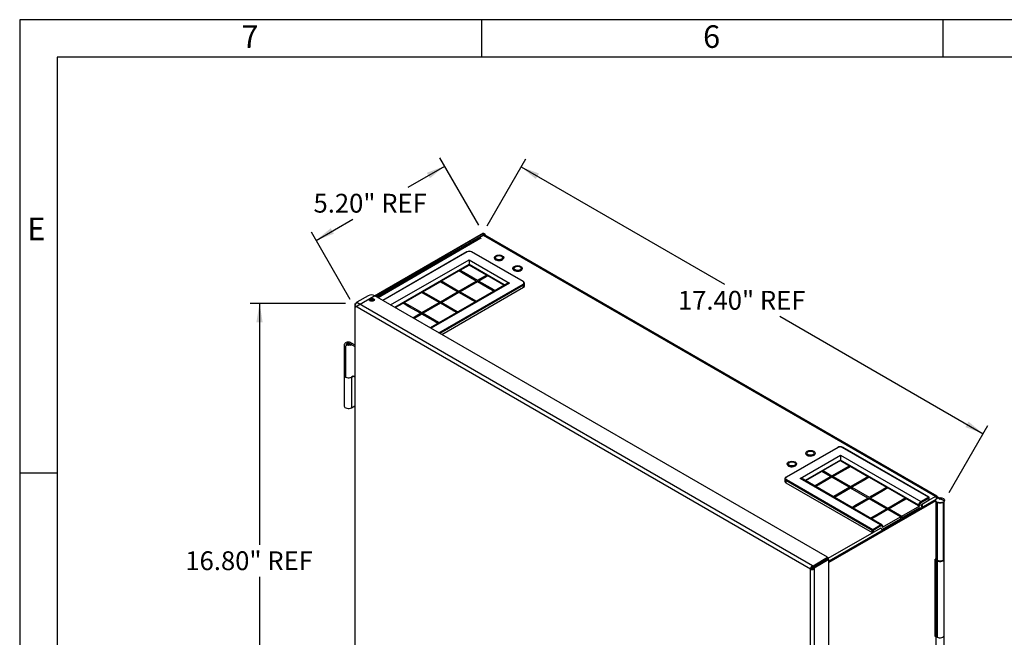
# Model space of a CAD drawing. Units: inches. Extents: x 0.2 to 21.8, y 0 to 16.3.
# Drawn here: x 0.2 to 6.8, y 12.2 to 16.3 of the extents above; entities that cross this region are included whole.
import ezdxf
from ezdxf.enums import TextEntityAlignment as Align
from ezdxf.lldxf.tags import DXFTag

# ---------------------------------------------------------------- set-up
doc = ezdxf.new("R2010")
doc.units = ezdxf.units.IN
doc.header["$MEASUREMENT"] = 0
for name, color, linetype in [('Default', 7, 'Continuous'), ('DV7_Default', 7, 'Continuous'), ('TEXT', 7, 'Continuous')]:
    doc.layers.add(name, color=color, linetype=linetype)
doc.styles.add('SEACAD_Arial', font='arial.ttf')
tags = doc.linetypes.add('DOT2', pattern=[0.125, 0, -0.125]).pattern_tags.tags
tags[6:7] = [DXFTag(74, 4), DXFTag(75, 0), DXFTag(340, '0'), DXFTag(46, 0.0), DXFTag(50, 0.0), DXFTag(44, 0.0), DXFTag(45, 0.0)]
tags[4:5] = [DXFTag(74, 4), DXFTag(75, 0), DXFTag(340, '0'), DXFTag(46, 0.0), DXFTag(50, 0.0), DXFTag(44, 0.0), DXFTag(45, 0.0)]
doc.dimstyles.new('SMP', dxfattribs={"dimtxt": 0.125, "dimasz": 0.125, "dimexe": 0.0625, "dimexo": 0.0625, "dimgap": 0.03125, "dimtad": 0, "dimtih": 1, "dimtoh": 1, "dimdec": 3, "dimzin": 4, "dimdsep": 46, "dimtxsty": 'SEACAD_Arial', "dimblk1": '_SE_FILLED', "dimblk2": '_SE_FILLED', "dimsah": 1, "dimcen": 0.0625, "dimadec": 0, "dimazin": 0, "dimtfac": 0.75, "dimtofl": 0, "dimtmove": 0, "dimatfit": 3, "dimfxl": 1, "dimtolj": 1, "dimtzin": 4, "dimarcsym": 0})

# ---------------------------------------------------------------- blocks, each defined once
blk = doc.blocks.new('SE6')
at = {"layer": 'DV7_Default', "color": 7, "linetype": 'Continuous'}
for p, q in [((2.6129, 14.4788), (3.3221, 14.8883)), ((2.6214, 14.4739), (3.3306, 14.8834)), ((3.3342, 14.8813), (3.3087, 14.8666)), ((3.3087, 14.8626), (3.3087, 14.8666)), ((3.3174, 14.8616), (3.3087, 14.8666)), ((3.3306, 14.8834), (3.3306, 14.8793)), ((6.3397, 13.1461), (3.3342, 14.8813)), ((3.3377, 14.8834), (3.3462, 14.8883)), ((3.3377, 14.8827), (3.3377, 14.8834)), ((6.3482, 13.1469), (3.3427, 14.8822)), ((3.3462, 14.8801), (3.3462, 14.8883)), ((3.3085, 14.8625), (2.6285, 14.4698)), ((3.317, 14.8616), (2.6334, 14.4669)), ((3.317, 14.8616), (3.3172, 14.8615)), ((3.3172, 14.8615), (3.3174, 14.8616)), ((3.2235, 14.772), (2.6643, 14.4491)), ((3.226, 14.7717), (2.6658, 14.4483)), ((3.5972, 14.5737), (3.2543, 14.7717)), ((3.5997, 14.5739), (3.2568, 14.772)), ((3.4064, 14.7334), (3.4064, 14.7306)), ((3.4687, 14.7306), (3.4687, 14.7334)), ((2.717, 14.4187), (3.2383, 14.7197)), ((3.2383, 14.687), (2.7453, 14.4023)), ((3.1791, 14.6497), (3.2383, 14.6839)), ((3.2383, 14.7197), (3.507, 14.5645)), ((3.2383, 14.7197), (3.2383, 14.687)), ((3.2383, 14.6839), (3.2383, 14.687)), ((3.4729, 14.5516), (3.2383, 14.687)), ((3.3541, 14.6171), (3.2383, 14.6839)), ((3.0554, 14.5783), (3.1703, 14.6446)), ((3.2101, 14.6217), (3.1703, 14.6446)), ((3.1756, 14.6436), (3.1738, 14.6426)), ((3.211, 14.6232), (3.1756, 14.6436)), ((3.1791, 14.6497), (3.2189, 14.6268)), ((3.2861, 14.5778), (3.2101, 14.6217)), ((3.2189, 14.6268), (3.2189, 14.6166)), ((3.2189, 14.6268), (3.2949, 14.5829)), ((3.2949, 14.5829), (3.3541, 14.6171)), ((3.363, 14.612), (3.3038, 14.5778)), ((3.3541, 14.6069), (3.3541, 14.6171)), ((3.4703, 14.55), (3.363, 14.612)), ((3.5302, 14.662), (3.5302, 14.6591)), ((3.5924, 14.6591), (3.5924, 14.662)), ((2.9316, 14.5069), (3.0465, 14.5732)), ((3.487, 14.5597), (2.9799, 14.2669)), ((3.507, 14.5645), (2.9857, 14.2635)), ((3.037, 14.2339), (3.5972, 14.5574)), ((3.6007, 14.5512), (3.0441, 14.2299)), ((3.0863, 14.5502), (3.0465, 14.5732)), ((3.0518, 14.5722), (3.0501, 14.5712)), ((3.0873, 14.5517), (3.0518, 14.5722)), ((3.0554, 14.5783), (3.0952, 14.5553)), ((3.0568, 14.2225), (3.6007, 14.5366)), ((3.1623, 14.5063), (3.0863, 14.5502)), ((3.0952, 14.5553), (3.0952, 14.5451)), ((3.0952, 14.5553), (3.1712, 14.5114)), ((3.1712, 14.5114), (3.2861, 14.5778)), ((3.2949, 14.5727), (3.18, 14.5063)), ((3.2861, 14.5676), (3.2861, 14.5778)), ((3.2931, 14.5717), (3.2861, 14.5757)), ((3.2949, 14.5829), (3.2949, 14.5727)), ((3.3709, 14.5288), (3.2949, 14.5727)), ((3.3038, 14.5757), (3.2967, 14.5717)), ((3.3038, 14.5676), (3.3038, 14.5778)), ((3.3038, 14.5778), (3.3798, 14.5339)), ((3.6007, 14.5366), (3.6007, 14.5512)), ((3.6081, 14.5468), (3.6081, 14.5615)), ((2.5671, 14.4797), (2.4927, 14.4368)), ((5.6227, 12.7411), (2.6113, 14.4797)), ((2.8079, 14.4354), (2.9228, 14.5017)), ((2.9626, 14.4788), (2.9228, 14.5017)), ((2.9281, 14.5007), (2.9263, 14.4997)), ((2.9635, 14.4803), (2.9281, 14.5007)), ((2.9316, 14.5069), (2.9714, 14.4839)), ((3.0386, 14.4349), (2.9626, 14.4788)), ((2.9714, 14.4839), (2.9714, 14.4737)), ((2.9714, 14.4839), (3.0474, 14.44)), ((3.0474, 14.44), (3.1623, 14.5063)), ((3.1712, 14.5012), (3.0563, 14.4349)), ((3.1623, 14.4961), (3.1623, 14.5063)), ((3.1694, 14.5002), (3.1623, 14.5043)), ((3.1712, 14.5114), (3.1712, 14.5012)), ((3.2472, 14.4574), (3.1712, 14.5012)), ((3.18, 14.5043), (3.1729, 14.5002)), ((3.18, 14.4961), (3.18, 14.5063)), ((3.18, 14.5063), (3.256, 14.4625)), ((3.4022, 14.5107), (3.3709, 14.5288)), ((3.3798, 14.5247), (3.3798, 14.5339)), ((3.3798, 14.5339), (3.411, 14.5158)), ((3.404, 14.5118), (3.3806, 14.5253)), ((2.4787, 14.4125), (2.4787, 14.1429)), ((5.5087, 12.6632), (2.4787, 14.4125)), ((2.4927, 14.4368), (5.5227, 12.6874)), ((2.5763, 14.4478), (2.5839, 14.4522)), ((2.5983, 14.4524), (2.5836, 14.4439)), ((2.6042, 14.45), (2.5916, 14.4428)), ((2.748, 14.4008), (2.7991, 14.4303)), ((2.8388, 14.4073), (2.7991, 14.4303)), ((2.8044, 14.4293), (2.8026, 14.4283)), ((2.8398, 14.4088), (2.8044, 14.4293)), ((2.8079, 14.4354), (2.8477, 14.4124)), ((2.9148, 14.3635), (2.8388, 14.4073)), ((2.8477, 14.4124), (2.8477, 14.4022)), ((2.8477, 14.4124), (2.9237, 14.3686)), ((2.9237, 14.3686), (3.0386, 14.4349)), ((3.0474, 14.4298), (2.9325, 14.3635)), ((3.0386, 14.4247), (3.0386, 14.4349)), ((3.0457, 14.4288), (3.0386, 14.4329)), ((3.0474, 14.44), (3.0474, 14.4298)), ((3.1234, 14.3859), (3.0474, 14.4298)), ((3.0563, 14.4329), (3.0492, 14.4288)), ((3.0563, 14.4247), (3.0563, 14.4349)), ((3.0563, 14.4349), (3.1323, 14.391)), ((3.2785, 14.4393), (3.2472, 14.4574)), ((3.256, 14.4533), (3.256, 14.4625)), ((3.256, 14.4625), (3.2873, 14.4444)), ((3.2802, 14.4403), (3.2568, 14.4538)), ((2.8638, 14.334), (2.9148, 14.3635)), ((2.9237, 14.3584), (2.8726, 14.3289)), ((2.9148, 14.3532), (2.9148, 14.3635)), ((2.9219, 14.3573), (2.9148, 14.3614)), ((2.9237, 14.3686), (2.9237, 14.3584)), ((2.9997, 14.3145), (2.9237, 14.3584)), ((2.9325, 14.3614), (2.9255, 14.3573)), ((2.9325, 14.3532), (2.9325, 14.3635)), ((2.9325, 14.3635), (3.0085, 14.3196)), ((3.1547, 14.3679), (3.1234, 14.3859)), ((3.1323, 14.3818), (3.1323, 14.391)), ((3.1323, 14.391), (3.1635, 14.373)), ((3.1565, 14.3689), (3.1331, 14.3824)), ((3.031, 14.2964), (2.9997, 14.3145)), ((3.0085, 14.3104), (3.0085, 14.3196)), ((3.0085, 14.3196), (3.0398, 14.3015)), ((3.0327, 14.2974), (3.0093, 14.3109)), ((2.408, 14.1548), (2.408, 13.9507)), ((2.4162, 14.1435), (2.4162, 13.9394)), ((2.4284, 14.1591), (2.4249, 14.157)), ((2.447, 14.157), (2.4435, 14.1591)), ((2.4469, 14.1613), (2.4787, 14.1429)), ((2.4469, 14.1613), (2.4469, 14.1571)), ((2.459, 14.1552), (2.4471, 14.1483)), ((2.4554, 14.1662), (2.4787, 14.1527)), ((2.4082, 13.9489), (2.4082, 13.7465)), ((2.4162, 13.9394), (2.4163, 13.9393)), ((2.4667, 13.9457), (2.4556, 13.9393)), ((2.4556, 13.9393), (2.4667, 13.9457)), ((2.4556, 13.9393), (2.4556, 13.7352)), ((2.4787, 13.9388), (2.4667, 13.9457)), ((2.4787, 13.9388), (2.4787, 11.6934)), ((2.4556, 13.7352), (2.4787, 13.7485)), ((5.6899, 13.4721), (5.3469, 13.2741)), ((5.6924, 13.4718), (5.3494, 13.2738)), ((5.4779, 13.4336), (5.4779, 13.4307)), ((5.5402, 13.4307), (5.5402, 13.4336)), ((6.2939, 13.1409), (5.7206, 13.4718)), ((6.2964, 13.1411), (5.7231, 13.4721)), ((5.3542, 13.3621), (5.3542, 13.3593)), ((5.4164, 13.3593), (5.4164, 13.3621)), ((5.4396, 13.2647), (5.7083, 13.4198)), ((5.7083, 13.3871), (5.4737, 13.2517)), ((5.7083, 13.3841), (5.5925, 13.3172)), ((5.7083, 13.4198), (6.2427, 13.1113)), ((5.7083, 13.4198), (5.7083, 13.3871)), ((5.7083, 13.3871), (5.7083, 13.3841)), ((6.2285, 13.0868), (5.7083, 13.3871)), ((5.7083, 13.3841), (5.7675, 13.3499)), ((5.5836, 13.3121), (5.4764, 13.2502)), ((5.6429, 13.2779), (5.5836, 13.3121)), ((5.5925, 13.3172), (5.6517, 13.283)), ((5.5925, 13.3172), (5.5925, 13.307)), ((5.6517, 13.283), (5.7277, 13.3269)), ((5.7366, 13.3218), (5.6605, 13.2779)), ((5.7277, 13.3269), (5.7675, 13.3499)), ((5.7277, 13.3167), (5.7277, 13.3269)), ((5.771, 13.3438), (5.7356, 13.3233)), ((5.7763, 13.3448), (5.7366, 13.3218)), ((5.7728, 13.3427), (5.771, 13.3438)), ((5.7763, 13.3448), (5.8912, 13.2784)), ((5.3386, 13.2616), (5.3386, 13.2469)), ((5.9192, 12.9204), (5.3459, 13.2514)), ((5.3459, 13.2514), (5.3459, 13.2367)), ((5.3459, 13.2367), (5.9192, 12.9057)), ((5.3494, 13.2575), (5.9227, 12.9265)), ((5.974, 12.9561), (5.4396, 13.2647)), ((5.984, 12.9571), (5.4596, 13.2599)), ((5.5356, 13.216), (5.5668, 13.234)), ((5.5757, 13.2289), (5.5444, 13.2109)), ((5.5668, 13.234), (5.6429, 13.2779)), ((5.5668, 13.234), (5.5668, 13.2248)), ((5.6517, 13.2728), (5.5757, 13.2289)), ((5.6429, 13.2779), (5.6429, 13.2677)), ((5.6499, 13.2718), (5.6429, 13.2759)), ((5.6517, 13.2728), (5.6517, 13.283)), ((5.7666, 13.2065), (5.6517, 13.2728)), ((5.6605, 13.2759), (5.6535, 13.2718)), ((5.6605, 13.2779), (5.7754, 13.2116)), ((5.6605, 13.2779), (5.6605, 13.2677)), ((5.7754, 13.2116), (5.8515, 13.2555)), ((5.8603, 13.2504), (5.7843, 13.2065)), ((5.8515, 13.2555), (5.8912, 13.2784)), ((5.8515, 13.2453), (5.8515, 13.2555)), ((5.8948, 13.2723), (5.8593, 13.2518)), ((5.9001, 13.2733), (5.8603, 13.2504)), ((5.8965, 13.2713), (5.8948, 13.2723)), ((5.9001, 13.2733), (6.015, 13.207)), ((5.5661, 13.2254), (5.5427, 13.2119)), ((5.6593, 13.1445), (5.6906, 13.1626)), ((5.6906, 13.1626), (5.7666, 13.2065)), ((5.6906, 13.1626), (5.6906, 13.1534)), ((5.7754, 13.2014), (5.6994, 13.1575)), ((5.7666, 13.2065), (5.7666, 13.1963)), ((5.7737, 13.2004), (5.7666, 13.2044)), ((5.7754, 13.2014), (5.7754, 13.2116)), ((5.8903, 13.135), (5.7754, 13.2014)), ((5.7843, 13.2044), (5.7772, 13.2004)), ((5.7843, 13.2065), (5.8992, 13.1401)), ((5.7843, 13.2065), (5.7843, 13.1963)), ((5.8992, 13.1401), (5.9752, 13.184)), ((5.984, 13.1789), (5.908, 13.135)), ((5.9752, 13.184), (6.015, 13.207)), ((5.9752, 13.1738), (5.9752, 13.184)), ((6.0185, 13.2009), (5.9831, 13.1804)), ((6.0238, 13.2019), (5.984, 13.1789)), ((6.0203, 13.1998), (6.0185, 13.2009)), ((6.0238, 13.2019), (6.1387, 13.1355)), ((6.3425, 13.1259), (5.6312, 12.7153)), ((6.342, 13.1158), (5.6312, 12.7055)), ((5.6898, 13.154), (5.6664, 13.1405)), ((5.6994, 13.1575), (5.6682, 13.1394)), ((5.8143, 13.0911), (5.8903, 13.135)), ((5.8992, 13.1299), (5.8232, 13.086)), ((5.8903, 13.135), (5.8903, 13.1248)), ((5.8974, 13.1289), (5.8903, 13.133)), ((5.8992, 13.1299), (5.8992, 13.1401)), ((6.0141, 13.0636), (5.8992, 13.1299)), ((5.908, 13.133), (5.901, 13.1289)), ((5.908, 13.135), (6.0229, 13.0687)), ((5.908, 13.135), (5.908, 13.1248)), ((6.0229, 13.0687), (6.0989, 13.1126)), ((6.1078, 13.1075), (6.0318, 13.0636)), ((6.0989, 13.1126), (6.1387, 13.1355)), ((6.0989, 13.1024), (6.0989, 13.1126)), ((6.1423, 13.1294), (6.1068, 13.109)), ((6.1476, 13.1304), (6.1078, 13.1075)), ((6.144, 13.1284), (6.1423, 13.1294)), ((6.1476, 13.1304), (6.2285, 13.0837)), ((6.2427, 13.1113), (6.2939, 13.1409)), ((6.2975, 13.1347), (6.2462, 13.1051)), ((6.2975, 13.12), (6.2462, 13.0904)), ((6.2975, 13.12), (6.2975, 13.1347)), ((6.2989, 13.1225), (6.3397, 13.1461)), ((6.2989, 13.1221), (6.2989, 13.1368)), ((6.3412, 13.1208), (6.3412, 13.1198)), ((6.343, 13.1132), (6.3433, 13.1134)), ((6.343, 13.1132), (6.3438, 13.1128)), ((6.343, 13.1132), (6.343, 12.7274)), ((6.3514, 13.1068), (6.3514, 12.7226)), ((6.3517, 13.134), (6.3517, 13.1391)), ((6.3906, 13.1066), (6.3906, 12.7226)), ((6.3908, 13.1067), (6.3908, 12.7227)), ((6.3989, 12.734), (6.3989, 13.1132)), ((6.4012, 13.1198), (6.4012, 13.1208)), ((5.7831, 13.0731), (5.8143, 13.0911)), ((5.8135, 13.0825), (5.7901, 13.069)), ((5.8232, 13.086), (5.7919, 13.068)), ((5.8143, 13.0911), (5.8143, 13.082)), ((5.9381, 13.0197), (6.0141, 13.0636)), ((6.0229, 13.0585), (5.9469, 13.0146)), ((6.0141, 13.0636), (6.0141, 13.0534)), ((6.0212, 13.0575), (6.0141, 13.0616)), ((6.0229, 13.0585), (6.0229, 13.0687)), ((6.1074, 13.0097), (6.0229, 13.0585)), ((6.0318, 13.0616), (6.0247, 13.0575)), ((6.0318, 13.0636), (6.1163, 13.0148)), ((6.0318, 13.0636), (6.0318, 13.0534)), ((6.1163, 13.0148), (6.2356, 13.0837)), ((6.1163, 13.0026), (6.2356, 13.0715)), ((6.2235, 13.0645), (6.2298, 13.0609)), ((6.2285, 13.0837), (6.2285, 13.0868)), ((6.2356, 13.0868), (6.2356, 13.0837)), ((6.2356, 13.0715), (6.2356, 13.0684)), ((6.2462, 13.0904), (6.2462, 13.077)), ((6.2462, 13.077), (6.2486, 13.0784)), ((6.2492, 13.0758), (6.2492, 13.0721)), ((5.9068, 13.0017), (5.9381, 13.0197)), ((5.9373, 13.0111), (5.9139, 12.9976)), ((5.9469, 13.0146), (5.9157, 12.9966)), ((5.9381, 13.0197), (5.9381, 13.0105)), ((5.9881, 12.9408), (6.1074, 13.0097)), ((5.9881, 12.9286), (6.1074, 12.9975)), ((6.1074, 13.0097), (6.1074, 12.9975)), ((6.1163, 13.0026), (6.1074, 13.0077)), ((6.1163, 13.0148), (6.1163, 13.0026)), ((5.6227, 12.7321), (5.922, 12.9049)), ((5.9192, 12.9057), (5.9192, 12.9204)), ((5.9227, 12.9265), (5.974, 12.9561)), ((5.9775, 12.95), (5.9262, 12.9204)), ((5.9775, 12.9353), (5.9262, 12.9057)), ((5.9262, 12.9204), (5.9262, 12.9057)), ((5.9775, 12.934), (5.9775, 12.9353)), ((5.9881, 12.9408), (5.9881, 12.9439)), ((5.9881, 12.9255), (5.9881, 12.9286)), ((5.9896, 12.9429), (5.9896, 12.9459)), ((5.9896, 12.9275), (5.9896, 12.9294)), ((5.9924, 12.931), (5.9924, 12.9238)), ((6.0074, 12.9324), (6.0074, 12.9397)), ((5.6227, 12.7313), (5.5242, 12.6744)), ((5.5262, 12.6854), (5.6227, 12.7411)), ((5.5262, 12.6756), (5.6227, 12.7313)), ((5.6312, 12.7264), (5.5327, 12.6695)), ((5.6227, 12.7411), (5.6227, 12.7313)), ((5.6312, 12.7264), (5.6227, 12.7313)), ((5.6312, 11.1171), (5.6312, 12.7264)), ((6.343, 12.7306), (6.3388, 12.7282)), ((6.3388, 12.2148), (6.3388, 12.7282)), ((6.343, 12.7274), (6.3514, 12.7226)), ((6.3431, 12.7274), (6.3431, 12.2227)), ((6.3514, 12.7185), (6.3512, 12.7186)), ((6.3512, 12.7186), (6.3512, 12.2114)), ((6.3514, 12.7185), (6.3514, 12.2113)), ((6.3906, 12.7226), (6.3908, 12.7227)), ((6.3988, 12.2226), (6.3988, 12.7298)), ((5.5172, 12.6681), (5.5087, 12.6632)), ((5.5087, 9.2662), (5.5087, 12.6632)), ((5.534, 12.68), (5.5175, 12.6706)), ((5.5227, 12.6874), (5.5227, 12.6776)), ((5.5227, 12.6874), (5.5262, 12.6854)), ((5.5227, 12.6776), (5.5262, 12.6756)), ((5.5327, 12.6695), (5.5242, 12.6744)), ((5.5242, 12.6744), (5.5242, 12.6681)), ((5.5327, 12.6632), (5.5242, 12.6681)), ((5.5262, 12.6854), (5.5262, 12.6756)), ((5.5327, 12.6695), (5.5327, 12.6632)), ((5.5327, 12.6632), (5.5327, 9.2662)), ((5.534, 12.6801), (5.534, 12.68)), ((5.534, 12.68), (5.534, 12.68)), ((6.3388, 12.2246), (6.3431, 12.2271)), ((6.3388, 12.2148), (6.3443, 12.218)), ((6.343, 12.2141), (6.3458, 12.2157)), ((6.3514, 12.2092), (6.343, 12.2141)), ((6.343, 12.2141), (6.343, 11.7058)), ((6.3512, 12.2114), (6.3514, 12.2113)), ((6.3989, 11.7124), (6.3989, 12.2207))]:
    blk.add_line(p, q, dxfattribs=at)
for centre, radius, start, end in [((3.2401, 14.74), 0.036, 62.46556, 117.53444), ((3.1571, 14.7505), 0.1383, 292.94084, 296.53038), ((3.0334, 14.679), 0.1383, 292.94084, 296.53038), ((3.5934, 14.5608), 0.0146, 2.7228, 64.48772), ((2.9097, 14.6076), 0.1383, 292.94084, 296.53038), ((2.7859, 14.5361), 0.1383, 292.94084, 296.53038), ((5.7065, 13.4402), 0.036, 62.46556, 117.53444), ((5.7895, 13.4506), 0.1383, 243.46962, 247.05916), ((5.9132, 13.3792), 0.1383, 243.46962, 247.05916), ((6.037, 13.3077), 0.1383, 243.46962, 247.05916), ((6.1607, 13.2363), 0.1383, 243.46962, 247.05916), ((6.2939, 13.1368), 0.005, 0, 60), ((5.9775, 12.9468), 0.0121, 355.70979, 57.98631), ((5.9613, 12.9287), 0.0283, 345.32471, 357.62142)]:
    blk.add_arc(centre, radius, start, end, dxfattribs=at)
for centre, major_axis, start_param, end_param in [((3.317, 14.8477), (0.0085, -0.0147), 2.356194, 3.141593), ((3.3342, 14.8813), (0.017, 0), 0.785398, 2.356194), ((3.3342, 14.8813), (0.005, 0), 0.785398, 2.356194), ((3.3342, 14.8674), (-0.0085, -0.0147), 3.141593, 3.926991), ((3.226, 14.7676), (0.0025, -0.00433), 2.356194, 3.141593), ((3.2401, 14.7635), (-0.02, 0), 3.926991, 5.497787), ((3.2543, 14.7676), (-0.0025, -0.00433), 3.141593, 3.926991), ((3.4376, 14.7322), (-0.0313, 0), 0, 3.234475), ((3.4376, 14.7322), (-0.0313, 0), 6.190303, 6.283185), ((3.1756, 14.6477), (-0.0025, -0.00433), 0.785398, 2.356194), ((3.2145, 14.6201), (-0.00625, 0), 5.296429, 5.699145), ((3.5613, 14.6608), (-0.0312, 0), 0, 3.234475), ((3.5613, 14.6608), (-0.0312, 0), 6.190303, 6.283185), ((3.0518, 14.5763), (-0.0025, -0.00433), 0.785398, 2.356194), ((3.0907, 14.5487), (-0.00625, 0), 5.296429, 5.699145), ((3.507, 14.5482), (0.0283, 0), 1.570796, 2.356194), ((3.5972, 14.5696), (-0.0025, -0.00433), 3.141393, 3.926991), ((3.5831, 14.5655), (-0.02, 0), 2.356194, 3.926991), ((3.5972, 14.5533), (0.0025, -0.00433), 0.785398, 2.356194), ((3.5831, 14.5615), (-0.025, 0), 2.356194, 3.14254), ((3.5831, 14.5468), (-0.025, 0), 2.356194, 3.141593), ((2.5892, 14.4669), (0.0312, 0), 0.785398, 2.356194), ((2.9281, 14.5048), (-0.0025, -0.00433), 0.785398, 2.356194), ((2.967, 14.4773), (-0.00625, 0), 5.296429, 5.699145), ((3.3753, 14.5273), (0.00625, 0), 5.296429, 5.699145), ((2.4927, 14.4206), (0.0099, 0.0172), 0.785398, 2.356194), ((2.5914, 14.4431), (-0.0175, 0), 3.647811, 5.776967), ((2.8044, 14.4334), (-0.0025, -0.00433), 0.785398, 2.356194), ((2.8433, 14.4058), (-0.00625, 0), 5.296429, 5.699145), ((3.2516, 14.4558), (0.00625, 0), 5.296429, 5.699145), ((3.1279, 14.3844), (0.00625, 0), 5.296429, 5.699145), ((3.0041, 14.3129), (0.00625, 0), 5.296429, 5.699145), ((2.4358, 14.1548), (0.0278, 0), 0.785398, 3.926991), ((2.4358, 14.1548), (0.0158, 0), 0.785398, 3.926991), ((2.436, 14.1507), (-0.0156, 0), 5.497787, 6.091196), ((2.436, 14.1507), (-0.0156, 0), 3.168261, 3.926991), ((2.4358, 13.9507), (0.0278, 0), 3.141593, 3.926991), ((2.436, 13.9506), (0.0278, 0), 3.141593, 5.497787), ((2.436, 13.9506), (-0.0278, 0), 0.785398, 2.356194), ((2.436, 13.7465), (0.0278, 0), 3.141593, 5.497787), ((5.509, 13.4323), (-0.0312, 0), 0, 3.234475), ((5.509, 13.4323), (-0.0312, 0), 6.190303, 6.283185), ((5.6924, 13.4678), (0.0025, -0.00433), 2.356194, 3.141593), ((5.7065, 13.4637), (-0.02, 0), 3.926991, 5.497787), ((5.7206, 13.4678), (-0.0025, -0.00433), 3.141593, 3.926991), ((5.3853, 13.3609), (-0.0312, 0), 0, 3.234475), ((5.3853, 13.3609), (-0.0312, 0), 6.190303, 6.283185), ((5.7321, 13.3203), (0.00625, 0), 0.58404, 0.986756), ((5.771, 13.3478), (-0.0025, 0.00433), 0.785398, 2.356194), ((5.3636, 13.2616), (0.025, 0), 3.14254, 3.926991), ((5.3636, 13.2469), (0.025, 0), 3.141593, 3.926991), ((5.3636, 13.2657), (0.02, 0), 2.356194, 3.926991), ((5.3494, 13.2534), (0.0025, 0.00433), 0.785398, 2.356194), ((5.3494, 13.2698), (0.0025, -0.00433), 2.356194, 3.141418), ((5.4396, 13.2483), (-0.0283, 0), 3.926991, 4.712389), ((5.8559, 13.2488), (0.00625, 0), 0.58404, 0.986756), ((5.8948, 13.2764), (-0.0025, 0.00433), 0.785398, 2.356194), ((5.5713, 13.2274), (-0.00625, 0), 0.58404, 0.986756), ((5.9796, 13.1774), (0.00625, 0), 0.58404, 0.986756), ((6.0185, 13.2049), (-0.0025, 0.00433), 0.785398, 2.356194), ((5.695, 13.156), (-0.00625, 0), 0.58404, 0.986756), ((6.1034, 13.1059), (0.00625, 0), 0.58404, 0.986756), ((6.1423, 13.1335), (-0.0025, 0.00433), 0.785398, 2.356194), ((6.2427, 13.0949), (-0.01, -0.0173), 3.926991, 5.497787), ((6.2462, 13.0929), (0.0075, 0.013), 0.785398, 2.356194), ((6.2427, 13.1072), (0.0025, -0.00433), 0.785398, 2.356194), ((6.2939, 13.1368), (-0.0025, -0.00433), 3.141593, 3.926991), ((6.2939, 13.1368), (0.0025, -0.00433), 0.785398, 2.356194), ((6.2939, 13.1368), (-0.005, 0), 2.356194, 3.141593), ((6.2939, 13.1221), (-0.005, 0), 2.356194, 3.141593), ((6.3397, 13.1322), (-0.0085, -0.0147), 2.356194, 3.926991), ((6.3397, 13.1322), (-0.0085, 0.0147), 4.454758, 5.497787), ((6.3712, 13.1198), (-0.03, 0), 0, 3.141593), ((6.3712, 13.1245), (-0.0051, 0), 3.883272, 5.541506), ((5.8188, 13.0845), (-0.00625, 0), 0.58404, 0.986756), ((6.2321, 13.0888), (0.005, 0), 3.926991, 5.497787), ((6.2321, 13.0857), (0.005, 0), 3.926991, 5.497787), ((6.2427, 13.0766), (0.01, 0.0173), 2.418735, 2.887025), ((6.2321, 13.0704), (0.005, 0), 4.179671, 5.497787), ((6.2462, 13.0745), (0.0075, 0.013), 2.356194, 2.704884), ((6.2457, 13.0779), (0.0025, -0.00433), 0.785398, 2.205626), ((6.2457, 13.0779), (0.0085, -0.0147), 1.158901, 2.244542), ((5.9425, 13.0131), (-0.00625, 0), 0.58404, 0.986756), ((5.9227, 12.9224), (-0.0025, -0.00433), 3.926991, 5.497787), ((5.9227, 12.9224), (-0.005, 0), 0.785398, 2.356194), ((5.9227, 12.9077), (0.005, 0), 3.926991, 5.497787), ((5.9227, 12.9224), (0.0025, -0.00433), 0.785398, 2.356194), ((5.974, 12.9398), (-0.01, -0.0173), 3.141804, 3.926991), ((5.974, 12.952), (0.0025, -0.00433), 0.785398, 2.356194), ((5.9752, 12.9217), (-0.0085, 0.0147), 4.300493, 5.386135), ((5.9775, 12.9377), (-0.0075, -0.013), 2.356194, 3.926991), ((5.9775, 12.9194), (-0.0075, -0.013), 2.007505, 2.356194), ((5.9846, 12.9459), (-0.005, 0), 2.356194, 3.141803), ((5.9846, 12.9429), (-0.005, 0), 2.356194, 3.141593), ((5.9846, 12.9275), (-0.005, 0), 2.356194, 3.141774), ((6.3708, 12.73), (0.0277, 0), 3.317291, 3.926991), ((6.371, 12.7298), (-0.0278, 0), 0.785398, 3.248212), ((6.371, 12.7339), (-0.0277, 0), 0.785398, 2.356194), ((6.3712, 12.734), (-0.0278, 0), 2.356194, 3.141593), ((5.5227, 12.6712), (-0.0099, -0.0172), 3.926991, 5.497787), ((5.5207, 12.6701), (-0.017, 0), 0.785398, 2.356194), ((5.5227, 12.6712), (-0.00391, -0.00677), 3.926991, 5.497787), ((5.5207, 12.6701), (-0.005, 0), 0.785398, 2.356194), ((6.3708, 12.2227), (0.0277, 0), 3.141593, 3.926991), ((6.371, 12.2226), (-0.0278, 0), 0.785398, 3.141593), ((6.3712, 12.2207), (-0.0277, 0), 2.356194, 3.254815)]:
    blk.add_ellipse(centre, major_axis=major_axis, ratio=0.57735, start_param=start_param, end_param=end_param, dxfattribs=at)
for centre, major_axis in [((3.4376, 14.7334), (-0.0311, 0)), ((3.4376, 14.7334), (-0.0238, 0)), ((3.5613, 14.662), (0.0311, 0)), ((3.5613, 14.662), (0.0238, 0)), ((2.5914, 14.4529), (0.0175, 0)), ((2.436, 14.1547), (0.0106, 0)), ((5.509, 13.4336), (0.0311, 0)), ((5.509, 13.4336), (0.0238, 0)), ((5.3853, 13.3621), (0.0311, 0)), ((5.3853, 13.3621), (0.0238, 0)), ((6.3712, 13.1208), (-0.03, 0)), ((6.3712, 13.1302), (-0.0075, 0))]:
    blk.add_ellipse(centre, major_axis=major_axis, ratio=0.57735, dxfattribs=at)
for points, knots in [([(3.3806, 14.5253), (3.381, 14.5257), (3.3813, 14.5263), (3.3816, 14.5277), (3.3816, 14.5285), (3.3813, 14.5309), (3.3807, 14.5325), (3.3798, 14.5339)], [0, 0, 0, 0, 0.25, 0.25, 0.5, 0.5, 1, 1, 1, 1]), ([(3.2568, 14.4538), (3.2573, 14.4542), (3.2576, 14.4549), (3.2579, 14.4563), (3.2579, 14.4571), (3.2575, 14.4594), (3.2569, 14.461), (3.256, 14.4625)], [0, 0, 0, 0, 0.25, 0.25, 0.5, 0.5, 1, 1, 1, 1]), ([(3.1331, 14.3824), (3.1335, 14.3828), (3.1339, 14.3834), (3.1341, 14.3848), (3.1341, 14.3856), (3.1338, 14.388), (3.1332, 14.3896), (3.1323, 14.391)], [0, 0, 0, 0, 0.25, 0.25, 0.5, 0.5, 1, 1, 1, 1]), ([(3.0093, 14.3109), (3.0098, 14.3114), (3.0101, 14.312), (3.0104, 14.3134), (3.0104, 14.3142), (3.0101, 14.3165), (3.0094, 14.3181), (3.0085, 14.3196)], [0, 0, 0, 0, 0.25, 0.25, 0.5, 0.5, 1, 1, 1, 1]), ([(5.3469, 13.2741), (5.3457, 13.2733), (5.3429, 13.2715), (5.3398, 13.2675), (5.3382, 13.2635), (5.3386, 13.2617), (5.3386, 13.2616)], [0, 0, 0, 0, 0.23644, 0.620044, 0.980388, 1, 1, 1, 1]), ([(5.5668, 13.234), (5.566, 13.2326), (5.5653, 13.231), (5.565, 13.2286), (5.565, 13.2279), (5.5653, 13.2265), (5.5656, 13.2258), (5.5661, 13.2254)], [0, 0, 0, 0, 0.5, 0.5, 0.75, 0.75, 1, 1, 1, 1]), ([(5.6906, 13.1626), (5.6897, 13.1612), (5.6891, 13.1596), (5.6887, 13.1572), (5.6887, 13.1564), (5.689, 13.155), (5.6893, 13.1544), (5.6898, 13.154)], [0, 0, 0, 0, 0.5, 0.5, 0.75, 0.75, 1, 1, 1, 1]), ([(5.8143, 13.0911), (5.8134, 13.0897), (5.8128, 13.0881), (5.8125, 13.0858), (5.8125, 13.085), (5.8128, 13.0836), (5.8131, 13.0829), (5.8135, 13.0825)], [0, 0, 0, 0, 0.5, 0.5, 0.75, 0.75, 1, 1, 1, 1]), ([(5.9381, 13.0197), (5.9372, 13.0183), (5.9366, 13.0167), (5.9362, 13.0143), (5.9362, 13.0135), (5.9365, 13.0121), (5.9368, 13.0115), (5.9373, 13.0111)], [0, 0, 0, 0, 0.5, 0.5, 0.75, 0.75, 1, 1, 1, 1])]:
    blk.add_open_spline(points, degree=3, knots=knots, dxfattribs=at)
blk = doc.blocks.new('DMBLK1')
at = {"layer": 'Default', "linetype": 'Continuous'}
for points in [[(3.7031, 15.2923), (3.5844, 15.3368), (3.6822, 15.2562)], [(6.5598, 13.643), (6.539, 13.6069), (6.6576, 13.5624)]]:
    blk.add_hatch(color=7, dxfattribs=at).paths.add_polyline_path(points)
at = {"layer": 'Default', "color": 7, "linetype": 'Continuous'}
for p, q in [((3.3584, 14.9453), (3.6157, 15.3909)), ((3.5844, 15.3368), (4.937, 14.5559)), ((5.3051, 14.3434), (6.6576, 13.5624)), ((6.4316, 13.1709), (6.6889, 13.6166))]:
    blk.add_line(p, q, dxfattribs=at)
at = {"layer": 'Default', "color": 7, "linetype": 'Continuous', "style": 'SEACAD_Arial'}
blk.add_text('17.40" REF', height=0.125, dxfattribs=at).set_placement((4.6275, 14.5121), align=Align.TOP_LEFT)
blk = doc.blocks.new('_SE_FILLED')
at = {"color": 0}
blk.add_line((0, 0), (-1, 0), dxfattribs=at)
blk.add_solid([(0, 0), (-1, -0.1665), (-1, 0.1665), (0, 0)], dxfattribs=at)
blk = doc.blocks.new('DMBLK2')
at = {"layer": 'Default', "linetype": 'Continuous'}
for points in [[(2.9575, 15.2974), (2.9784, 15.2613), (3.0762, 15.3419)], [(2.3187, 14.9286), (2.2208, 14.848), (2.3395, 14.8925)]]:
    blk.add_hatch(color=7, dxfattribs=at).paths.add_polyline_path(points)
at = {"layer": 'Default', "color": 7, "linetype": 'Continuous'}
for p, q in [((3.3029, 14.9493), (3.045, 15.396)), ((2.8325, 15.2012), (3.0762, 15.3419)), ((2.2208, 14.848), (2.4645, 14.9887)), ((2.4475, 14.4554), (2.1896, 14.9022))]:
    blk.add_line(p, q, dxfattribs=at)
at = {"layer": 'Default', "color": 7, "linetype": 'Continuous', "style": 'SEACAD_Arial'}
blk.add_text('5.20" REF', height=0.125, dxfattribs=at).set_placement((2.204, 15.1575), align=Align.TOP_LEFT)
blk = doc.blocks.new('DMBLK3')
at = {"layer": 'Default', "linetype": 'Continuous'}
for points in [[(1.8243, 14.3037), (1.8659, 14.3037), (1.8451, 14.4287)], [(1.8243, 11.1332), (1.8451, 11.0082), (1.8659, 11.1332)]]:
    blk.add_hatch(color=7, dxfattribs=at).paths.add_polyline_path(points)
at = {"layer": 'Default', "color": 7, "linetype": 'Continuous'}
for p, q in [((2.4162, 14.4287), (1.7826, 14.4287)), ((1.8451, 14.4287), (1.8451, 12.8247)), ((1.8451, 12.6122), (1.8451, 11.0082)), ((2.4162, 11.0082), (1.7826, 11.0082))]:
    blk.add_line(p, q, dxfattribs=at)
at = {"layer": 'Default', "color": 7, "linetype": 'Continuous', "style": 'SEACAD_Arial'}
blk.add_text('16.80" REF', height=0.125, dxfattribs=at).set_placement((1.3516, 12.7809), align=Align.TOP_LEFT)

msp = doc.modelspace()

# ---------------------------------------------------------------- linework, layer by layer
at = {"layer": 'Default', "color": 7, "linetype": 'Continuous'}
for p, q in [((21.75, 16.315), (0.25, 16.315)), ((0.25, 16.315), (0.25, 0.685)), ((3.32, 16.315), (3.32, 16.065)), ((6.39, 16.315), (6.39, 16.065)), ((21.5, 16.065), (0.5, 16.065)), ((0.5, 16.065), (0.5, 0.935)), ((0.5, 13.3), (0.25, 13.3))]:
    msp.add_line(p, q, dxfattribs=at)
at = {"layer": 'Default', "color": 7, "linetype": 'DOT2'}
for p, q in [((3.3341, 14.8952), (2.4787, 14.4013)), ((3.3271, 14.8911), (6.4004, 13.1168)), ((2.4787, 14.4287), (2.4787, 11.0082))]:
    msp.add_line(p, q, dxfattribs=at)

# ---------------------------------------------------------------- block references
at = {"layer": 'Default'}
msp.add_blockref('SE6', (0, 0), dxfattribs=at)

# ---------------------------------------------------------------- texts
at = {"layer": 'TEXT', "char_height": 0.15, "width": 0.17867, "attachment_point": 7}
for s, insert in [('{\\fArial|b0||i0||c0|p34;\\C7;\\H0.15;\\W1.;7}', (1.7246, 16.1277)), ('{\\fArial|b0||i0||c0|p34;\\C7;\\H0.15;\\W1.;6}', (4.7946, 16.1277)), ('{\\fArial|b0||i0||c0|p34;\\C7;\\H0.15;\\W1.;E}', (0.3002, 14.8493))]:
    msp.add_mtext(s, dxfattribs=dict(at, insert=insert))

# ---------------------------------------------------------------- dimensions: what is measured, and where the dimension line sits
at = {"layer": 'Default', "color": 7, "linetype": 'Continuous'}
for base, p1, p2, angle, text, picture, middle in [((2.2208, 14.848), (2.4787, 14.4013), (3.3341, 14.8952), 30, '\\A1;5.20" REF {}', 'DMBLK2', (2.6485, 15.095)), ((3.5844, 15.3368), (3.3271, 14.8911), (6.4004, 13.1168), 330, '\\A1;17.40" REF {}', 'DMBLK1', (5.121, 14.4496)), ((1.8451, 14.4287), (2.4787, 14.4287), (2.4787, 11.0082), 270, '\\A1;16.80" REF {}', 'DMBLK3', (1.8451, 12.7184))]:
    dim = msp.add_linear_dim(base=base, p1=p1, p2=p2, angle=angle, text=text, dimstyle='SMP', dxfattribs=at)
    dim.commit()
    dim.dimension.update_dxf_attribs({"geometry": picture, "text_midpoint": middle, "dimtype": 161})

doc.saveas('drawing.dxf')
